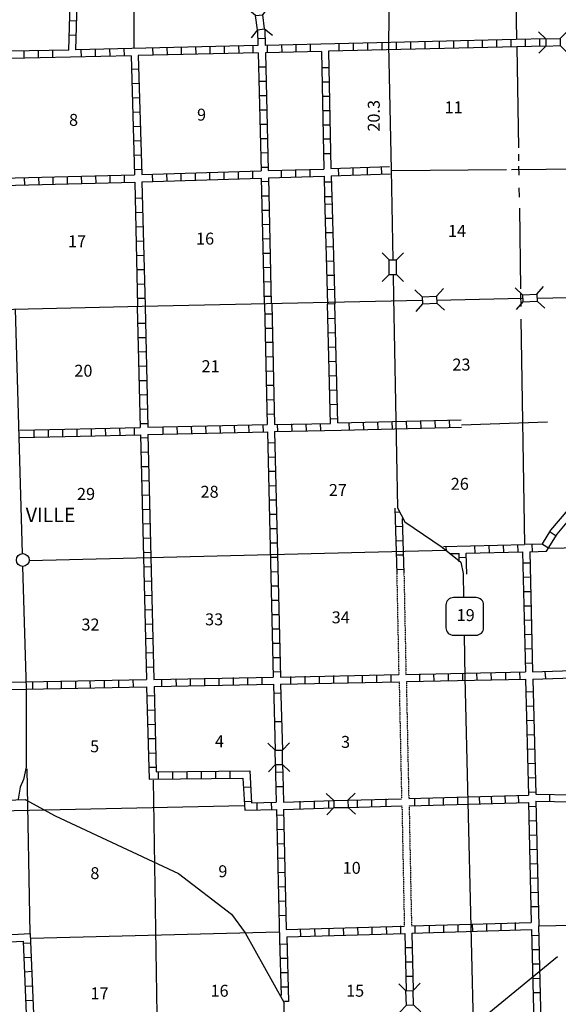
# Model space of a CAD drawing. Extents: x 1905634 to 2449195, y 15438879 to 15871929.
# Drawn here: x 2169677 to 2192231, y 15579556 to 15620792 of the extents above; entities that cross this region are included whole.
import ezdxf

# ---------------------------------------------------------------- set-up
doc = ezdxf.new("R2010")
doc.units = 0
doc.header["$MEASUREMENT"] = 0
doc.linetypes.add('DGN_STYLE_3', pattern=[0.0011, 0, -0.0011])
for name, color, linetype in [('L11', 7, 'CONTINUOUS'), ('L13', 7, 'CONTINUOUS'), ('L14', 7, 'CONTINUOUS'), ('L16', 7, 'CONTINUOUS'), ('L18', 7, 'CONTINUOUS'), ('L28', 7, 'CONTINUOUS'), ('L3', 7, 'CONTINUOUS'), ('L36', 7, 'CONTINUOUS'), ('L4', 7, 'CONTINUOUS'), ('L8', 7, 'CONTINUOUS'), ('L9', 7, 'CONTINUOUS')]:
    doc.layers.add(name, color=color, linetype=linetype)
doc.styles.add('STYLE-FONT002', font='font002.shx')

# ---------------------------------------------------------------- blocks, each defined once
blk = doc.blocks.new('SD_4')
at = {"layer": 'L3', "color": 7, "linetype": 'CONTINUOUS'}
for p, q in [((-766, 449), (-766, -496)), ((502, 766), (-449, 766)), ((808, -496), (808, 449)), ((-449, -813), (502, -813))]:
    blk.add_line(p, q, dxfattribs=at)
for centre, start, end in [((-448, 450), 90.0001, 180.0001), ((497, 450), 0.0001, 90.0001), ((-448, -495), 180.0001, 270.0001), ((497, -495), 270.0001, 0.0001)]:
    blk.add_arc(centre, 315, start, end, dxfattribs=at)
blk = doc.blocks.new('TWN_2')
at = {"layer": 'L16', "color": 7, "linetype": 'CONTINUOUS'}
blk.add_circle((-27, -2), 269, dxfattribs=at)
blk = doc.blocks.new('CMBR_22')
at = {"layer": 'L18', "color": 7, "linetype": 'CONTINUOUS'}
for p, q in [((2, 296), (-303, 594)), ((594, 298), (902, 591)), ((0, 0), (-298, -299)), ((2, 296), (0, 0)), ((0, 0), (597, -4)), ((2, 296), (594, 298)), ((594, 298), (597, -4)), ((597, -4), (897, -296))]:
    blk.add_line(p, q, dxfattribs=at)
blk = doc.blocks.new('CMBR_23')
at = {"layer": 'L18', "color": 7, "linetype": 'CONTINUOUS'}
for p, q in [((-3, 301), (-301, 599)), ((599, 301), (898, 605)), ((-3, 301), (0, 0)), ((-3, 301), (599, 301)), ((0, 0), (597, 0)), ((599, 301), (597, 0)), ((597, 0), (901, -298)), ((0, 0), (-298, -299))]:
    blk.add_line(p, q, dxfattribs=at)
blk = doc.blocks.new('CMBR_24')
at = {"layer": 'L18', "color": 7, "linetype": 'CONTINUOUS'}
for p, q in [((-2, 301), (-301, 600)), ((600, 301), (898, 599)), ((0, 0), (-298, -298)), ((-2, 301), (0, 0)), ((-2, 301), (600, 301)), ((0, 0), (602, 0)), ((600, 301), (602, 0)), ((602, 0), (900, -299))]:
    blk.add_line(p, q, dxfattribs=at)
blk = doc.blocks.new('CMBR_41')
at = {"layer": 'L18', "color": 7, "linetype": 'CONTINUOUS'}
for p, q in [((-2, 301), (-295, 600)), ((600, 300), (905, 604)), ((0, 0), (-294, -304)), ((-2, 301), (0, 0)), ((-2, 301), (600, 300)), ((0, 0), (602, -1)), ((600, 300), (602, -1)), ((602, -1), (906, -300))]:
    blk.add_line(p, q, dxfattribs=at)
blk = doc.blocks.new('CMBR_42')
at = {"layer": 'L18', "color": 7, "linetype": 'CONTINUOUS'}
for p, q in [((-2, 301), (-300, 600)), ((595, 301), (905, 604)), ((0, 0), (-299, -304)), ((-2, 301), (0, 0)), ((-2, 301), (595, 301)), ((0, 0), (602, -1)), ((595, 301), (602, -1)), ((602, -1), (906, -300))]:
    blk.add_line(p, q, dxfattribs=at)
blk = doc.blocks.new('CMBR_43')
at = {"layer": 'L18', "color": 7, "linetype": 'CONTINUOUS'}
for p, q in [((0, 301), (-296, 597)), ((602, 301), (903, 597)), ((0, 0), (-296, -301)), ((0, 301), (0, 0)), ((0, 301), (602, 301)), ((0, 0), (602, 0)), ((602, 301), (602, 0)), ((602, 0), (903, -301))]:
    blk.add_line(p, q, dxfattribs=at)
blk = doc.blocks.new('CMBR_44')
at = {"layer": 'L18', "color": 7, "linetype": 'CONTINUOUS'}
for p, q in [((3, 301), (-300, 605)), ((605, 305), (899, 598)), ((3, 301), (0, 0)), ((0, 0), (602, 4)), ((3, 301), (605, 305)), ((605, 305), (602, 4)), ((602, 4), (895, -300)), ((0, 0), (-304, -298))]:
    blk.add_line(p, q, dxfattribs=at)
blk = doc.blocks.new('CMBR_47')
at = {"layer": 'L18', "color": 7, "linetype": 'CONTINUOUS'}
for p, q in [((-4, 304), (-301, 603)), ((603, 301), (902, 598)), ((0, 0), (-299, -297)), ((-4, 304), (0, 0)), ((-4, 304), (603, 301)), ((0, 0), (596, -2)), ((603, 301), (596, -2)), ((596, -2), (904, -302))]:
    blk.add_line(p, q, dxfattribs=at)

msp = doc.modelspace()

# ---------------------------------------------------------------- linework, layer by layer
at = {"layer": 'L11', "color": 31, "linetype": 'DGN_STYLE_3', "flags": 128}
for points in [[(2185767, 15597598), (2185852, 15593374)], [(2185466, 15597587), (2185551, 15593363)], [(2185567, 15593062), (2185667, 15588162)], [(2185868, 15593073), (2185968, 15588173)], [(2185683, 15587861), (2185783, 15582829)], [(2185984, 15587872), (2186084, 15582845)]]:
    msp.add_lwpolyline(points, dxfattribs=at)
at = {"layer": 'L13', "color": 7, "linetype": 'CONTINUOUS', "flags": 128}
for points in [[(2174468, 15619589), (2174458, 15623528)], [(2190445, 15622462), (2190482, 15619964)], [(2190493, 15619661), (2190561, 15615430)], [(2190567, 15615156), (2190567, 15614884)], [(2185260, 15614473), (2190060, 15614520)], [(2190269, 15614520), (2194636, 15614566)], [(2190567, 15614653), (2190577, 15614274)], [(2190583, 15613755), (2190593, 15613353)], [(2190604, 15612905), (2190651, 15609520)], [(2190651, 15609312), (2190661, 15608778)], [(2190667, 15608245), (2190820, 15598812)], [(2191776, 15603939), (2188172, 15603814)], [(2191814, 15598665), (2195733, 15598739)], [(2170118, 15582523), (2169986, 15589419)], [(2175266, 15588938), (2175451, 15577328)], [(2168787, 15587661), (2179083, 15587888)], [(2191412, 15582840), (2196385, 15582946)], [(2170144, 15582328), (2180535, 15582587)]]:
    msp.add_lwpolyline(points, dxfattribs=at)
at = {"layer": 'L3', "color": 2, "linetype": 'CONTINUOUS', "flags": 128}
for points in [[(2185144, 15622113), (2185118, 15619732), (2185234, 15614499), (2185303, 15610729)], [(2185318, 15610127), (2185334, 15609172)], [(2185334, 15609172), (2185493, 15600349), (2185799, 15599757), (2187362, 15598696), (2187478, 15598606)], [(2187362, 15598696), (2188143, 15598078), (2188244, 15597598), (2188260, 15596589)], [(2188285, 15595011), (2188318, 15593247)], [(2188318, 15593247), (2188692, 15577581)]]:
    msp.add_lwpolyline(points, dxfattribs=at)
at = {"layer": 'L36', "color": 7, "linetype": 'CONTINUOUS', "flags": 128}
msp.add_lwpolyline([(2192194, 15581541), (2188082, 15578166), (2188322, 15578906)], dxfattribs=at)
at = {"layer": 'L4', "color": 2, "linetype": 'CONTINUOUS', "flags": 128}
for points in [[(2191336, 15609129), (2196052, 15609230), (2201258, 15609515)], [(2150907, 15608232), (2174801, 15608797)], [(2174801, 15608797), (2186535, 15609040)], [(2187136, 15609045), (2190733, 15609125)], [(2169484, 15608670), (2169786, 15598430)], [(2170075, 15598147), (2187510, 15598580)], [(2169801, 15597892), (2169954, 15592761), (2169954, 15589488), (2169833, 15588965), (2169696, 15588653), (2169616, 15588146), (2169616, 15588131)], [(2160894, 15590037), (2164711, 15588638), (2166338, 15588278), (2167700, 15588205), (2168703, 15588088), (2169901, 15588136), (2171169, 15587444), (2176327, 15585031), (2178550, 15583331), (2179125, 15582544), (2180741, 15579640), (2180704, 15577285)]]:
    msp.add_lwpolyline(points, dxfattribs=at)
at = {"layer": 'L8', "color": 1, "linetype": 'CONTINUOUS'}
for p, q in [((2172062, 15620729), (2171764, 15620738)), ((2172045, 15620133), (2171747, 15620141)), ((2179653, 15620006), (2179949, 15620022)), ((2186058, 15619563), (2186052, 15619864)), ((2186660, 15619573), (2186649, 15619874)), ((2187262, 15619589), (2187251, 15619890)), ((2187858, 15619605), (2187853, 15619906)), ((2188460, 15619616), (2188450, 15619911)), ((2189062, 15619631), (2189051, 15619932)), ((2189659, 15619647), (2189653, 15619948)), ((2190260, 15619653), (2190250, 15619954)), ((2190857, 15619674), (2190852, 15619969)), ((2191459, 15619690), (2191454, 15619990)), ((2169859, 15619188), (2169859, 15619489)), ((2170461, 15619198), (2170461, 15619494)), ((2171058, 15619214), (2171058, 15619515)), ((2172261, 15619241), (2172251, 15619536)), ((2172858, 15619257), (2172853, 15619558)), ((2173460, 15619272), (2173449, 15619573)), ((2174062, 15619278), (2174051, 15619579)), ((2175260, 15619315), (2175250, 15619616)), ((2175862, 15619320), (2175852, 15619621)), ((2176459, 15619336), (2176454, 15619637)), ((2177061, 15619357), (2177050, 15619653)), ((2177657, 15619362), (2177652, 15619663)), ((2178259, 15619378), (2178254, 15619679)), ((2178861, 15619399), (2178851, 15619695)), ((2179458, 15619404), (2179453, 15619705)), ((2180060, 15619420), (2180049, 15619721)), ((2180662, 15619436), (2180651, 15619737)), ((2181258, 15619447), (2181253, 15619748)), ((2181860, 15619462), (2181850, 15619763)), ((2183059, 15619489), (2183054, 15619790)), ((2183661, 15619505), (2183650, 15619806)), ((2184257, 15619521), (2184252, 15619822)), ((2184859, 15619531), (2184854, 15619832)), ((2185461, 15619547), (2185451, 15619848)), ((2174358, 15618723), (2174659, 15618729)), ((2179685, 15618813), (2179986, 15618824)), ((2182636, 15618781), (2182335, 15618781)), ((2179701, 15618211), (2180002, 15618222)), ((2174379, 15618121), (2174674, 15618132)), ((2182642, 15618179), (2182341, 15618179)), ((2174395, 15617519), (2174695, 15617530)), ((2179717, 15617614), (2180018, 15617620)), ((2182658, 15617578), (2182362, 15617578)), ((2179727, 15617013), (2180028, 15617023)), ((2182668, 15616981), (2182367, 15616981)), ((2174410, 15616923), (2174711, 15616928)), ((2174426, 15616321), (2174727, 15616331)), ((2179743, 15616416), (2180044, 15616421)), ((2182684, 15616379), (2182383, 15616379)), ((2179759, 15615814), (2180060, 15615819)), ((2182694, 15615782), (2182394, 15615782)), ((2174453, 15615724), (2174754, 15615729)), ((2174468, 15615122), (2174769, 15615128)), ((2179769, 15615212), (2180070, 15615223)), ((2182710, 15615180), (2182409, 15615180)), ((2174484, 15614520), (2174785, 15614531)), ((2179785, 15614615), (2180086, 15614621)), ((2181243, 15614214), (2181237, 15614515)), ((2181844, 15614230), (2181834, 15614531)), ((2183043, 15614272), (2183032, 15614573)), ((2183645, 15614288), (2183634, 15614589)), ((2184241, 15614304), (2184236, 15614605)), ((2184843, 15614330), (2184833, 15614631)), ((2169891, 15613874), (2169884, 15614173)), ((2170488, 15613889), (2170480, 15614188)), ((2171084, 15613904), (2171077, 15614202)), ((2171680, 15613919), (2171673, 15614217)), ((2172277, 15613934), (2172269, 15614232)), ((2172873, 15613949), (2172866, 15614247)), ((2173470, 15613964), (2173462, 15614262)), ((2174066, 15613978), (2174059, 15614277)), ((2175250, 15614013), (2175234, 15614314)), ((2175852, 15614040), (2175836, 15614341)), ((2176443, 15614056), (2176433, 15614357)), ((2177045, 15614072), (2177034, 15614373)), ((2177642, 15614098), (2177636, 15614399)), ((2178244, 15614114), (2178233, 15614415)), ((2178845, 15614130), (2178835, 15614431)), ((2179442, 15614156), (2179437, 15614457)), ((2180641, 15614188), (2180635, 15614489)), ((2179801, 15614013), (2180102, 15614024)), ((2182737, 15613982), (2182436, 15613982)), ((2174516, 15613322), (2174817, 15613332)), ((2179812, 15613412), (2180107, 15613422)), ((2182742, 15613380), (2182441, 15613380)), ((2182749, 15613064), (2182451, 15613056)), ((2174537, 15612720), (2174833, 15612730)), ((2179828, 15612815), (2180128, 15612820)), ((2182766, 15612468), (2182468, 15612460)), ((2174553, 15612123), (2174854, 15612128)), ((2179843, 15612213), (2180144, 15612224)), ((2179859, 15611611), (2180160, 15611622)), ((2182783, 15611872), (2182485, 15611863)), ((2174569, 15611521), (2174870, 15611532)), ((2182800, 15611275), (2182501, 15611267)), ((2174585, 15610919), (2174886, 15610930)), ((2179870, 15611014), (2180171, 15611020)), ((2179886, 15610412), (2180187, 15610423)), ((2182816, 15610679), (2182518, 15610670)), ((2174600, 15610323), (2174901, 15610328)), ((2182833, 15610082), (2182535, 15610074)), ((2174616, 15609721), (2174917, 15609731)), ((2179901, 15609816), (2180202, 15609821)), ((2179912, 15609214), (2180208, 15609219)), ((2182850, 15609486), (2182552, 15609478)), ((2174643, 15609124), (2174933, 15609129)), ((2182867, 15608890), (2182569, 15608881)), ((2180234, 15608464), (2179933, 15608464)), ((2174616, 15608079), (2174917, 15608079)), ((2182584, 15608279), (2182885, 15608290)), ((2180250, 15607862), (2179949, 15607862)), ((2182599, 15607677), (2182900, 15607688)), ((2174637, 15607482), (2174933, 15607482)), ((2180266, 15607266), (2179970, 15607266)), ((2182621, 15607081), (2182916, 15607086)), ((2174643, 15606880), (2174944, 15606891)), ((2180276, 15606674), (2179975, 15606664)), ((2174659, 15606278), (2174960, 15606289)), ((2182636, 15606479), (2182937, 15606489)), ((2180292, 15606072), (2179991, 15606062)), ((2182652, 15605882), (2182953, 15605887)), ((2174674, 15605682), (2174975, 15605687)), ((2180308, 15605470), (2180012, 15605465)), ((2174696, 15605080), (2174991, 15605090)), ((2182658, 15605280), (2182958, 15605291)), ((2180324, 15604874), (2180028, 15604863)), ((2182679, 15604678), (2182974, 15604689)), ((2174711, 15604478), (2175012, 15604488)), ((2180334, 15604272), (2180033, 15604261)), ((2174717, 15603881), (2175018, 15603886)), ((2177483, 15603480), (2177478, 15603781)), ((2178085, 15603490), (2178075, 15603786)), ((2178687, 15603506), (2178677, 15603807)), ((2179284, 15603522), (2179278, 15603823)), ((2179886, 15603527), (2179875, 15603828)), ((2180482, 15603548), (2180477, 15603844)), ((2181084, 15603564), (2181079, 15603865)), ((2181686, 15603570), (2181675, 15603870)), ((2182283, 15603591), (2182277, 15603886)), ((2182694, 15604082), (2182995, 15604087)), ((2183486, 15603612), (2183476, 15603913)), ((2184083, 15603628), (2184078, 15603929)), ((2184685, 15603649), (2184674, 15603944)), ((2185287, 15603654), (2185276, 15603955)), ((2185884, 15603670), (2185878, 15603971)), ((2186485, 15603686), (2186475, 15603987)), ((2187082, 15603696), (2187077, 15603997)), ((2187684, 15603712), (2187679, 15604013)), ((2170287, 15603311), (2170287, 15603612)), ((2170883, 15603321), (2170883, 15603622)), ((2171485, 15603337), (2171485, 15603638)), ((2172087, 15603353), (2172087, 15603654)), ((2172684, 15603364), (2172679, 15603665)), ((2173286, 15603379), (2173275, 15603680)), ((2173882, 15603395), (2173877, 15603696)), ((2174484, 15603406), (2174479, 15603707)), ((2175683, 15603438), (2175678, 15603738)), ((2176285, 15603448), (2176274, 15603749)), ((2176887, 15603464), (2176876, 15603765)), ((2174732, 15603279), (2175033, 15603290)), ((2180366, 15603073), (2180070, 15603063)), ((2174754, 15602682), (2175049, 15602688)), ((2180377, 15602471), (2180076, 15602461)), ((2174769, 15602081), (2175070, 15602086)), ((2180392, 15601869), (2180092, 15601864)), ((2174785, 15601479), (2175086, 15601489)), ((2180408, 15601273), (2180107, 15601262)), ((2174801, 15600882), (2175102, 15600887)), ((2180424, 15600671), (2180128, 15600665)), ((2174812, 15600280), (2175107, 15600291)), ((2180435, 15600074), (2180134, 15600064)), ((2185387, 15600164), (2185609, 15600180)), ((2174828, 15599678), (2175128, 15599689)), ((2180451, 15599472), (2180150, 15599462)), ((2185403, 15599562), (2185699, 15599578)), ((2191887, 15599340), (2192135, 15599182)), ((2174843, 15599081), (2175144, 15599087)), ((2180466, 15598870), (2180171, 15598865)), ((2185424, 15598965), (2185725, 15598981)), ((2174859, 15598480), (2175160, 15598490)), ((2187526, 15598722), (2187536, 15598532)), ((2188724, 15598754), (2188735, 15598453)), ((2189326, 15598770), (2189337, 15598469)), ((2189928, 15598786), (2189933, 15598490)), ((2190525, 15598807), (2190535, 15598506)), ((2191126, 15598823), (2191137, 15598522)), ((2191570, 15598828), (2191818, 15598670)), ((2180482, 15598274), (2180187, 15598263)), ((2185445, 15598374), (2185741, 15598379)), ((2188085, 15598271), (2188383, 15598280)), ((2191042, 15598036), (2190741, 15598031)), ((2174875, 15597878), (2175176, 15597888)), ((2180493, 15597672), (2180192, 15597661)), ((2185461, 15597772), (2185762, 15597777)), ((2174886, 15597281), (2175187, 15597286)), ((2191058, 15597439), (2190762, 15597429)), ((2180509, 15597070), (2180208, 15597064)), ((2191074, 15596837), (2190778, 15596832)), ((2174901, 15596679), (2175202, 15596690)), ((2180524, 15596473), (2180229, 15596463)), ((2174917, 15596082), (2175218, 15596088)), ((2191095, 15596235), (2190794, 15596230)), ((2180535, 15595871), (2180234, 15595861)), ((2191100, 15595639), (2190799, 15595628)), ((2174933, 15595480), (2175234, 15595486)), ((2180551, 15595269), (2180250, 15595264)), ((2174954, 15594879), (2175250, 15594889)), ((2191116, 15595037), (2190820, 15595032)), ((2180567, 15594673), (2180266, 15594662)), ((2191137, 15594440), (2190836, 15594430)), ((2174960, 15594282), (2175260, 15594287)), ((2180583, 15594071), (2180287, 15594065)), ((2174975, 15593680), (2175276, 15593691)), ((2180593, 15593474), (2180292, 15593463)), ((2190635, 15593173), (2190625, 15593474)), ((2191153, 15593838), (2190852, 15593828)), ((2191702, 15593194), (2191686, 15593495)), ((2170234, 15592772), (2170234, 15593073)), ((2170836, 15592782), (2170836, 15593078)), ((2171433, 15592798), (2171427, 15593094)), ((2172034, 15592803), (2172029, 15593104)), ((2172636, 15592814), (2172626, 15593115)), ((2173233, 15592830), (2173228, 15593131)), ((2173835, 15592840), (2173824, 15593136)), ((2174437, 15592856), (2174426, 15593157)), ((2175635, 15592877), (2175625, 15593178)), ((2176237, 15592888), (2176227, 15593189)), ((2176834, 15592898), (2176829, 15593194)), ((2177436, 15592914), (2177425, 15593215)), ((2178032, 15592920), (2178027, 15593221)), ((2178634, 15592935), (2178629, 15593236)), ((2179236, 15592946), (2179226, 15593247)), ((2179833, 15592957), (2179828, 15593252)), ((2181037, 15592978), (2181026, 15593279)), ((2181633, 15592999), (2181628, 15593294)), ((2182235, 15593004), (2182225, 15593305)), ((2182837, 15593020), (2182826, 15593321)), ((2183434, 15593030), (2183428, 15593331)), ((2184036, 15593036), (2184025, 15593337)), ((2184632, 15593057), (2184627, 15593353)), ((2185234, 15593062), (2185229, 15593363)), ((2186433, 15593089), (2186427, 15593390)), ((2187035, 15593094), (2187024, 15593395)), ((2187636, 15593115), (2187626, 15593411)), ((2188233, 15593120), (2188228, 15593421)), ((2188835, 15593136), (2188824, 15593437)), ((2189437, 15593147), (2189426, 15593448)), ((2190033, 15593162), (2190028, 15593463)), ((2175012, 15592481), (2175308, 15592487)), ((2191174, 15592640), (2190878, 15592629)), ((2175028, 15591879), (2175329, 15591890)), ((2191195, 15592038), (2190894, 15592027)), ((2191211, 15591436), (2190910, 15591431)), ((2175044, 15591278), (2175345, 15591288)), ((2175049, 15590681), (2175350, 15590686)), ((2191216, 15590839), (2190915, 15590829)), ((2191232, 15590237), (2190936, 15590232)), ((2175070, 15590079), (2175366, 15590090)), ((2175086, 15589482), (2175387, 15589488)), ((2191253, 15589635), (2190952, 15589630)), ((2175493, 15588986), (2175493, 15589287)), ((2176095, 15588997), (2176095, 15589297)), ((2176691, 15589007), (2176691, 15589303)), ((2177293, 15589012), (2177293, 15589313)), ((2177895, 15589012), (2177895, 15589313)), ((2178492, 15589023), (2178492, 15589324)), ((2191258, 15589039), (2190957, 15589028)), ((2179051, 15588648), (2179352, 15588664)), ((2180709, 15588669), (2180408, 15588664)), ((2183824, 15587819), (2183819, 15588120)), ((2184426, 15587840), (2184416, 15588136)), ((2185028, 15587856), (2185018, 15588157)), ((2186227, 15587888), (2186216, 15588189)), ((2186829, 15587904), (2186818, 15588205)), ((2187425, 15587919), (2187420, 15588220)), ((2188027, 15587946), (2188017, 15588247)), ((2188941, 15587940), (2188935, 15588236)), ((2189442, 15587956), (2189437, 15588257)), ((2190018, 15587988), (2190007, 15588289)), ((2190577, 15588014), (2190567, 15588315)), ((2191274, 15588437), (2190979, 15588432)), ((2191877, 15588044), (2191881, 15588343)), ((2179083, 15588046), (2179384, 15588062)), ((2179627, 15587698), (2179616, 15587999)), ((2180229, 15587713), (2180218, 15588014)), ((2181427, 15587756), (2181417, 15588057)), ((2182024, 15587772), (2182019, 15588073)), ((2182626, 15587776), (2182621, 15588083)), ((2191295, 15587840), (2190994, 15587830)), ((2180741, 15587471), (2180445, 15587465)), ((2180752, 15586874), (2180451, 15586863)), ((2191311, 15587238), (2191010, 15587228)), ((2191316, 15586636), (2191016, 15586631)), ((2180767, 15586272), (2180466, 15586261)), ((2180783, 15585670), (2180482, 15585665)), ((2191332, 15586040), (2191037, 15586029)), ((2191353, 15585438), (2191052, 15585427)), ((2180794, 15585073), (2180493, 15585063)), ((2191369, 15584836), (2191068, 15584831)), ((2180810, 15584472), (2180509, 15584461)), ((2191375, 15584239), (2191074, 15584229)), ((2180825, 15583870), (2180524, 15583864)), ((2191390, 15583637), (2191095, 15583632)), ((2180841, 15583273), (2180546, 15583262)), ((2183244, 15582465), (2183233, 15582761)), ((2183846, 15582481), (2183835, 15582782)), ((2184442, 15582502), (2184437, 15582803)), ((2185044, 15582523), (2185033, 15582819)), ((2185641, 15582539), (2185635, 15582840)), ((2186243, 15582555), (2186237, 15582856)), ((2186844, 15582571), (2186834, 15582872)), ((2187441, 15582587), (2187436, 15582887)), ((2188043, 15582602), (2188032, 15582903)), ((2188645, 15582623), (2188634, 15582919)), ((2189242, 15582639), (2189236, 15582940)), ((2189843, 15582655), (2189833, 15582956)), ((2190445, 15582682), (2190435, 15582977)), ((2181443, 15582412), (2181433, 15582713)), ((2182045, 15582428), (2182035, 15582729)), ((2182642, 15582444), (2182636, 15582745)), ((2191427, 15582439), (2191126, 15582428)), ((2170134, 15582111), (2169833, 15582106)), ((2180868, 15582069), (2180567, 15582064)), ((2185820, 15581932), (2186116, 15581932)), ((2170160, 15581520), (2169859, 15581504)), ((2191433, 15581837), (2191137, 15581831)), ((2180884, 15581472), (2180583, 15581472)), ((2185825, 15581330), (2186126, 15581330)), ((2191454, 15581240), (2191153, 15581230)), ((2170187, 15580923), (2169886, 15580902)), ((2180899, 15580871), (2180604, 15580871)), ((2185841, 15580728), (2186142, 15580728)), ((2170208, 15580321), (2169912, 15580306)), ((2180910, 15580274), (2180609, 15580274)), ((2191470, 15580638), (2191169, 15580628)), ((2191475, 15580036), (2191174, 15580031)), ((2170234, 15579719), (2169933, 15579704)), ((2180926, 15579672), (2180762, 15579672))]:
    msp.add_line(p, q, dxfattribs=at)
at = {"layer": 'L8', "color": 1, "linetype": 'CONTINUOUS', "flags": 128}
for points in [[(2171728, 15619521), (2171829, 15622921)], [(2172029, 15619536), (2172124, 15622919)], [(2179641, 15620367), (2179653, 15619705)], [(2179942, 15620401), (2179960, 15619716)], [(2190461, 15619964), (2179960, 15619716)], [(2191707, 15619990), (2190466, 15619964)], [(2171728, 15619521), (2169263, 15619473)], [(2179653, 15619705), (2172029, 15619536)], [(2182309, 15619462), (2179970, 15619404)], [(2182309, 15619462), (2182409, 15614536)], [(2191710, 15619689), (2182610, 15619478)], [(2182610, 15619478), (2182710, 15614557)], [(2174342, 15619278), (2169263, 15619172)], [(2174342, 15619278), (2174484, 15614288)], [(2179669, 15619399), (2174643, 15619288)], [(2174643, 15619288), (2174785, 15614304)], [(2179669, 15619399), (2179785, 15614462)], [(2179970, 15619404), (2180086, 15614473)], [(2180086, 15614473), (2182409, 15614536)], [(2182710, 15614557), (2185165, 15614637)], [(2164482, 15614039), (2174484, 15614288)], [(2174785, 15614304), (2179785, 15614462)], [(2174785, 15613998), (2179791, 15614156)], [(2179791, 15614156), (2179917, 15608887)], [(2180092, 15614172), (2182420, 15614241)], [(2180092, 15614172), (2180208, 15608897)], [(2182420, 15614241), (2182441, 15613380)], [(2182716, 15614256), (2185187, 15614341)], [(2182716, 15614256), (2182742, 15613380)], [(2164488, 15613738), (2174495, 15613987)], [(2174495, 15613987), (2174616, 15608813)], [(2174785, 15613998), (2174928, 15608813)], [(2182441, 15613380), (2182568, 15608881)], [(2182742, 15613390), (2182869, 15608887)], [(2174600, 15608770), (2174717, 15603707)], [(2174928, 15608786), (2175044, 15603723)], [(2179928, 15608881), (2180044, 15603839)], [(2180229, 15608881), (2180345, 15603839)], [(2182694, 15603886), (2182568, 15608881)], [(2182995, 15603907), (2182869, 15608881)], [(2175044, 15603723), (2180044, 15603839)], [(2180345, 15603839), (2182694, 15603886)], [(2182995, 15603907), (2188167, 15604027)], [(2169685, 15603596), (2174717, 15603707)], [(2169685, 15603295), (2174732, 15603406)], [(2174732, 15603406), (2174986, 15593157)], [(2175049, 15603422), (2180060, 15603527)], [(2175049, 15603422), (2175292, 15593162)], [(2180060, 15603527), (2180292, 15593252)], [(2180350, 15603548), (2183143, 15603606)], [(2180350, 15603548), (2180593, 15593263)], [(2183143, 15603606), (2188174, 15603726)], [(2190820, 15598822), (2191570, 15598839), (2191924, 15599419), (2192642, 15600264), (2192969, 15600697), (2193962, 15601019), (2194701, 15601260)], [(2191037, 15598511), (2191734, 15598538), (2192177, 15599240), (2192874, 15600079), (2193149, 15600449), (2194062, 15600739), (2194785, 15600972)], [(2185392, 15600338), (2185466, 15597587)], [(2185693, 15599895), (2185767, 15597603)], [(2187420, 15598722), (2190820, 15598812)], [(2187668, 15598432), (2188075, 15598442)], [(2188085, 15598089), (2188075, 15598442)], [(2188375, 15598449), (2190736, 15598506)], [(2188400, 15597577), (2188375, 15598449)], [(2190736, 15598506), (2190852, 15593474)], [(2191037, 15598511), (2191153, 15593474)], [(2185852, 15593374), (2190852, 15593474)], [(2191153, 15593474), (2194933, 15593606)], [(2164896, 15592962), (2174986, 15593157)], [(2175292, 15593162), (2180292, 15593252)], [(2180593, 15593263), (2185551, 15593363)], [(2180604, 15592962), (2185567, 15593062)], [(2185868, 15593073), (2190857, 15593173)], [(2190857, 15593173), (2190979, 15588315)], [(2191158, 15593173), (2194928, 15593294)], [(2191158, 15593173), (2191285, 15588352)], [(2164901, 15592661), (2174991, 15592856)], [(2174991, 15592856), (2175092, 15588986), (2179025, 15589028), (2179099, 15587682), (2180424, 15587713)], [(2175303, 15592862), (2180303, 15592957)], [(2175303, 15592862), (2175392, 15589287), (2179310, 15589329), (2179384, 15587999), (2180419, 15588020)], [(2180395, 15589192), (2180419, 15588020)], [(2180692, 15589194), (2180720, 15588020)], [(2183418, 15588104), (2185667, 15588162)], [(2185968, 15588173), (2190979, 15588315)], [(2191285, 15588352), (2192839, 15588329)], [(2180424, 15587713), (2180561, 15582270)], [(2180720, 15588020), (2182827, 15588090)], [(2180725, 15587713), (2182821, 15587783)], [(2180725, 15587713), (2180841, 15582687)], [(2183428, 15587803), (2185683, 15587861)], [(2185984, 15587872), (2190984, 15588014)], [(2190984, 15588014), (2191100, 15582988)], [(2191285, 15588057), (2191412, 15582840)], [(2191285, 15588057), (2192852, 15588032)], [(2180841, 15582687), (2185783, 15582829)], [(2186084, 15582845), (2191100, 15582988)], [(2191401, 15582840), (2191528, 15577666)], [(2168835, 15582455), (2170118, 15582523)], [(2170118, 15582523), (2170345, 15577153)], [(2180862, 15582386), (2185799, 15582528)], [(2180862, 15582386), (2180926, 15579672)], [(2185799, 15582528), (2185857, 15580131)], [(2186100, 15582539), (2191111, 15582687)], [(2186100, 15582539), (2186153, 15580152)], [(2191111, 15582687), (2191227, 15577644)], [(2165113, 15581969), (2169828, 15582206)], [(2169828, 15582206), (2170033, 15577138)], [(2180561, 15582270), (2180620, 15579931)]]:
    msp.add_lwpolyline(points, dxfattribs=at)
at = {"layer": 'L9', "color": 6, "linetype": 'CONTINUOUS'}
for p, q in [((2180613, 15592583), (2180315, 15592575)), ((2180645, 15591390), (2180347, 15591382)), ((2180678, 15590198), (2180379, 15590190)), ((2180693, 15589271), (2180392, 15589261))]:
    msp.add_line(p, q, dxfattribs=at)
at = {"layer": 'L9', "color": 6, "linetype": 'CONTINUOUS', "flags": 128}
for points in [[(2180303, 15592957), (2180377, 15590195)], [(2180604, 15592962), (2180679, 15590198)], [(2180387, 15589593), (2180395, 15589192)], [(2180683, 15589601), (2180692, 15589194)]]:
    msp.add_lwpolyline(points, dxfattribs=at)

# ---------------------------------------------------------------- block references
at = {"layer": 'L16', "color": 7, "linetype": 'CONTINUOUS', "xscale": 1.000000000173473, "yscale": 1.000000000173473, "zscale": 1.000000000173473, "rotation": 0.001067218870610318}
msp.add_blockref('TWN_2', (2169833, 15598163), dxfattribs=at)
at = {"layer": 'L18', "color": 7, "linetype": 'CONTINUOUS'}
for name, p, xscale, yscale, zscale, rotation in [('CMBR_47', (2179933, 15620408), 0.9999990962164319, 0.9999990962164319, 0.9999990962164319, 97.28982012577718), ('CMBR_44', (2191710, 15619690), 1.000000256577283, 1.000000256577283, 1.000000256577283, 1.049935054941827), ('CMBR_43', (2185451, 15610127), 1.000000000097578, 1.000000000097578, 1.000000000097578, 90.000800414153), ('CMBR_41', (2190741, 15608971), 0.9999984950886133, 0.9999984950886133, 0.9999984950886133, 2.603579862196121), ('CMBR_42', (2186543, 15608887), 0.9999984950886133, 0.9999984950886133, 0.9999984950886133, 2.603579862196121), ('CMBR_23', (2180688, 15589601), 1.000001447131877, 1.000001447131877, 1.000001447131877, 90.97841903624614), ('CMBR_22', (2182831, 15587794), 1.000001886971775, 1.000001886971775, 1.000001886971775, 1.277831310560992), ('CMBR_24', (2186169, 15579529), 1.000000344191932, 1.000000344191932, 1.000000344191932, 91.53511066930398)]:
    msp.add_blockref(name, p, dxfattribs=dict(at, xscale=xscale, yscale=yscale, zscale=zscale, rotation=rotation))
at = {"layer": 'L3', "color": 7, "linetype": 'CONTINUOUS', "xscale": 1.000000000173473, "yscale": 1.000000000173473, "zscale": 1.000000000173473, "rotation": 0.001067218870610318}
msp.add_blockref('SD_4', (2188291, 15595824), dxfattribs=at)

# ---------------------------------------------------------------- texts
at = {"layer": 'L14', "color": 1, "linetype": 'CONTINUOUS', "style": 'STYLE-FONT002'}
for s, p in [('9', (2177103, 15616564)), ('11', (2187467, 15616870)), ('8', (2171744, 15616347)), ('14', (2187610, 15611696)), ('17', (2171702, 15611263)), ('16', (2177061, 15611373)), ('20', (2171966, 15605840)), ('21', (2177293, 15606030)), ('23', (2187795, 15606099)), ('27', (2182621, 15600845)), ('26', (2187726, 15601104)), ('29', (2172077, 15600681)), ('28', (2177251, 15600771)), ('34', (2182742, 15595512)), ('32', (2172262, 15595211)), ('33', (2177441, 15595428)), ('5', (2172626, 15590111)), ('4', (2177853, 15590322)), ('3', (2183133, 15590295)), ('8', (2172636, 15584799)), ('9', (2177995, 15584878)), ('10', (2183201, 15585021)), ('16', (2177668, 15579873)), ('15', (2183344, 15579873)), ('17', (2172642, 15579762))]:
    msp.add_text(s, height=500, rotation=359.9999, dxfattribs=at).set_placement(p)
at = {"layer": 'L16', "color": 7, "linetype": 'CONTINUOUS', "style": 'STYLE-FONT002'}
msp.add_text('VILLE', height=600, rotation=359.9999, dxfattribs=at).set_placement((2169929, 15599750))
at = {"layer": 'L28', "color": 1, "linetype": 'CONTINUOUS', "style": 'STYLE-FONT002'}
msp.add_text('20.3', height=500, rotation=90.0001, dxfattribs=at).set_placement((2184754, 15616104))
at = {"layer": 'L3', "color": 7, "linetype": 'CONTINUOUS', "style": 'STYLE-FONT002'}
msp.add_text('19', height=500, rotation=359.9999, dxfattribs=at).set_placement((2187974, 15595607))

doc.saveas('drawing.dxf')
